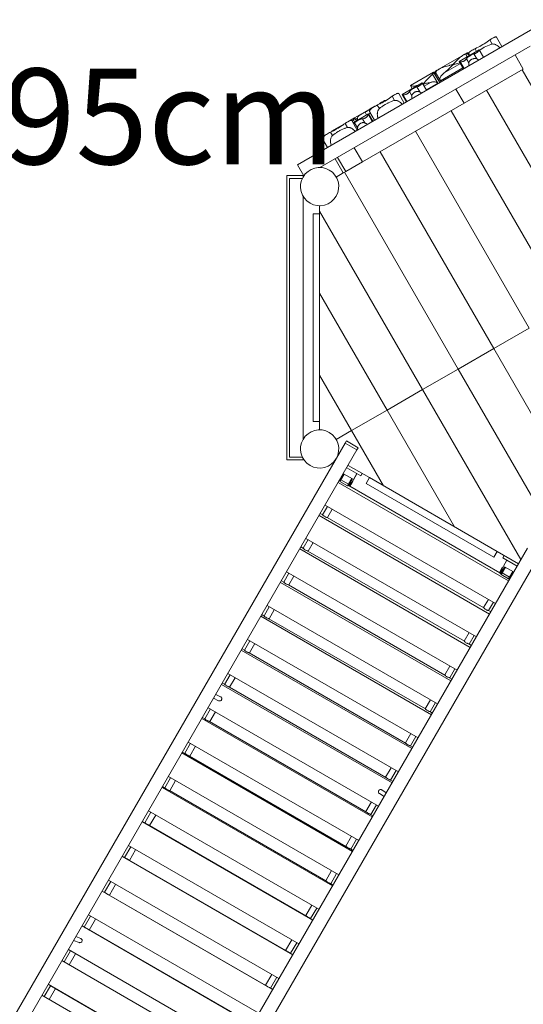
# Model space of a CAD drawing. Units: millimetres. Extents: x 280.6 to 349.4, y 152.4 to 236.8.
# Drawn here: x 319.7 to 329, y 169.9 to 187.9 of the extents above; entities that cross this region are included whole.
import ezdxf

# ---------------------------------------------------------------- set-up
doc = ezdxf.new("R2010")
doc.units = ezdxf.units.MM
doc.header["$MEASUREMENT"] = 0
doc.layers.add('Ebene 1', color=7, linetype='Continuous', lineweight=0)

# ---------------------------------------------------------------- blocks, each defined once
blk = doc.blocks.new('Block_0')
at = {"layer": 'Ebene 1', "color": 250, "lineweight": 9}
for p, q in [((329.243, 187.765), (324.826, 185.215)), ((328.565, 187.374), (328.464, 187.548)), ((329.082, 187.384), (325.237, 185.164)), ((328.102, 187.287), (328.073, 187.337)), ((328.387, 187.421), (328.343, 187.498)), ((327.866, 187.224), (327.413, 186.963)), ((328.15, 187.314), (327.784, 187.103)), ((327.913, 187.251), (327.866, 187.224)), ((327.93, 187.187), (327.9, 187.24)), ((327.961, 187.078), (327.917, 187.153)), ((327.952, 187.229), (327.963, 187.235)), ((327.977, 187.214), (327.958, 187.248)), ((327.962, 187.227), (327.963, 187.227)), ((328.106, 187.149), (328.053, 187.24)), ((328.228, 187.179), (328.151, 187.313)), ((328.955, 186.964), (328.805, 187.224)), ((327.44, 186.747), (327.852, 186.985)), ((327.51, 186.895), (327.805, 187.066)), ((327.784, 187.103), (327.862, 186.968)), ((327.871, 186.973), (327.8, 187.097)), ((327.315, 186.906), (326.893, 186.662)), ((327.294, 186.871), (327.39, 186.704)), ((327.426, 186.716), (327.316, 186.906)), ((327.339, 186.875), (327.349, 186.88)), ((327.34, 186.873), (327.429, 186.718)), ((327.344, 186.87), (327.345, 186.87)), ((327.44, 186.747), (327.351, 186.9)), ((327.413, 186.963), (327.366, 186.935)), ((327.873, 186.339), (328.955, 186.964)), ((328.934, 186.951), (330.298, 184.589)), ((327.105, 186.711), (326.74, 186.5)), ((326.893, 186.662), (326.925, 186.607)), ((326.969, 186.654), (326.979, 186.638)), ((327.061, 186.546), (327.009, 186.637)), ((327.184, 186.576), (327.107, 186.71)), ((327.142, 186.649), (327.271, 186.724)), ((327.18, 186.583), (327.39, 186.704)), ((327.39, 186.704), (327.394, 186.697)), ((327.45, 186.73), (327.44, 186.747)), ((326.601, 186.39), (326.556, 186.466)), ((326.778, 186.342), (326.678, 186.516)), ((326.74, 186.5), (326.818, 186.365)), ((326.827, 186.37), (326.755, 186.494)), ((326.916, 186.475), (326.873, 186.551)), ((327.873, 186.339), (327.723, 186.599)), ((329.865, 183.839), (328.284, 186.576)), ((326.012, 185.264), (327.873, 186.339)), ((326.224, 186.276), (326.177, 186.249)), ((326.216, 186.267), (326.211, 186.265)), ((326.211, 186.264), (326.211, 186.265)), ((326.244, 186.284), (326.246, 186.284)), ((326.323, 186.242), (326.286, 186.305)), ((326.332, 186.337), (326.291, 186.308)), ((326.337, 186.33), (326.332, 186.337)), ((326.125, 186.145), (325.842, 185.982)), ((326.177, 186.249), (325.871, 186.072)), ((326.091, 186.126), (326.062, 186.176)), ((326.194, 186.005), (326.122, 186.129)), ((326.203, 186.01), (326.125, 186.145)), ((326.149, 186.173), (326.233, 186.028)), ((329.432, 183.089), (327.635, 186.201)), ((325.726, 185.989), (325.448, 185.828)), ((325.742, 185.894), (325.698, 185.971)), ((325.871, 186.072), (325.747, 186)), ((325.92, 185.847), (325.819, 186.021)), ((325.849, 186.037), (325.871, 185.998)), ((325.903, 186.017), (325.871, 186.072)), ((325.924, 185.889), (325.871, 185.981)), ((325.925, 186.044), (325.931, 186.033)), ((326.058, 185.98), (326.015, 186.055)), ((325.465, 185.746), (325.428, 185.81)), ((325.448, 185.828), (325.452, 185.821)), ((329.063, 182.226), (326.985, 185.826)), ((325.291, 185.678), (325.375, 185.532)), ((326.012, 185.264), (325.862, 185.524)), ((326.335, 185.451), (328.414, 181.851)), ((324.826, 185.215), (324.943, 185.013)), ((325.514, 185.324), (325.664, 185.064)), ((325.708, 185.089), (325.558, 185.349)), ((325.708, 185.089), (326.012, 185.264)), ((324.931, 185.014), (324.631, 185.014)), ((324.631, 185.014), (324.631, 179.814)), ((324.931, 184.994), (324.931, 185.014)), ((325.664, 185.064), (325.534, 184.989)), ((325.664, 185.064), (325.708, 185.089)), ((327.764, 181.476), (325.686, 185.076)), ((324.915, 184.964), (324.681, 184.964)), ((324.681, 184.964), (324.681, 179.864)), ((324.931, 184.634), (324.931, 180.194)), ((325.231, 184.464), (325.231, 184.364)), ((325.231, 184.314), (325.111, 184.314)), ((325.111, 180.514), (325.111, 184.314)), ((325.231, 184.364), (327.115, 181.101)), ((325.231, 184.364), (325.231, 184.314)), ((325.231, 184.314), (325.231, 180.514)), ((325.231, 182.864), (326.465, 180.726)), ((328.414, 181.851), (329.063, 182.226)), ((327.764, 181.476), (328.414, 181.851)), ((328.414, 181.851), (330.492, 178.251)), ((327.115, 181.101), (327.764, 181.476)), ((329.843, 177.876), (327.764, 181.476)), ((325.816, 180.351), (325.231, 181.364)), ((326.465, 180.726), (327.115, 181.101)), ((328.912, 177.989), (327.115, 181.101)), ((325.816, 180.351), (326.465, 180.726)), ((326.465, 180.726), (327.699, 178.589)), ((325.231, 180.514), (325.111, 180.514)), ((325.231, 180.514), (325.231, 180.364)), ((325.534, 180.189), (325.816, 180.351)), ((326.4, 179.339), (325.816, 180.351)), ((325.698, 180.122), (325.72, 180.16)), ((325.72, 180.16), (325.936, 180.035)), ((325.698, 180.122), (317.875, 166.573)), ((325.914, 179.997), (318.092, 166.448)), ((325.914, 179.997), (325.698, 180.122)), ((325.936, 180.035), (325.914, 179.997)), ((324.631, 179.814), (324.931, 179.814)), ((324.681, 179.864), (324.915, 179.864)), ((324.931, 179.814), (324.931, 179.834)), ((325.726, 179.671), (325.986, 179.521)), ((325.751, 179.714), (326.141, 179.489)), ((325.592, 179.438), (325.596, 179.436)), ((325.596, 179.436), (325.635, 179.504)), ((325.599, 179.44), (325.603, 179.438)), ((325.672, 179.558), (325.601, 179.433)), ((325.619, 179.451), (325.601, 179.419)), ((325.601, 179.433), (325.607, 179.43)), ((325.621, 179.448), (325.602, 179.417)), ((325.602, 179.417), (325.739, 179.338)), ((325.613, 179.465), (325.617, 179.462)), ((325.679, 179.554), (325.619, 179.451)), ((325.621, 179.448), (325.681, 179.553)), ((325.621, 179.448), (325.757, 179.369)), ((325.631, 179.506), (325.635, 179.504)), ((325.668, 179.56), (325.635, 179.504)), ((325.662, 179.54), (325.658, 179.543)), ((325.668, 179.56), (325.833, 179.465)), ((325.754, 179.345), (325.826, 179.469)), ((325.757, 179.369), (325.817, 179.474)), ((325.82, 179.473), (325.76, 179.369)), ((325.8, 179.409), (325.761, 179.341)), ((325.833, 179.465), (325.8, 179.409)), ((325.817, 179.399), (325.8, 179.409)), ((325.811, 179.368), (325.841, 179.42)), ((325.822, 179.448), (325.816, 179.451)), ((325.817, 179.399), (325.912, 179.563)), ((325.819, 179.397), (325.914, 179.562)), ((325.841, 179.42), (325.834, 179.423)), ((325.986, 179.521), (326.011, 179.564)), ((326.081, 179.385), (326.141, 179.489)), ((326.141, 179.489), (328.479, 178.139)), ((325.569, 179.399), (328.687, 177.599)), ((325.757, 179.369), (325.739, 179.338)), ((325.741, 179.337), (325.76, 179.369)), ((325.748, 179.348), (325.754, 179.345)), ((325.757, 179.349), (325.763, 179.345)), ((325.761, 179.341), (325.778, 179.331)), ((325.771, 179.373), (325.777, 179.37)), ((325.778, 179.331), (325.817, 179.399)), ((325.781, 179.331), (325.819, 179.397)), ((325.783, 179.334), (328.524, 177.751)), ((325.804, 179.371), (325.811, 179.368)), ((325.817, 179.399), (325.819, 179.397)), ((328.419, 178.035), (326.081, 179.385)), ((325.372, 178.963), (325.284, 178.811)), ((325.331, 178.987), (328.449, 177.187)), ((325.375, 178.758), (325.463, 178.91)), ((325.22, 178.794), (328.338, 176.994)), ((325.243, 178.834), (325.288, 178.808)), ((325.371, 178.76), (328.233, 177.108)), ((325.021, 178.355), (324.93, 178.197)), ((324.98, 178.379), (328.098, 176.579)), ((321.209, 164.648), (329.032, 178.197)), ((324.868, 178.184), (327.985, 176.384)), ((324.889, 178.221), (324.934, 178.195)), ((325.017, 178.147), (327.879, 176.495)), ((325.021, 178.145), (325.112, 178.302)), ((321.426, 164.523), (329.249, 178.072)), ((328.479, 178.139), (328.419, 178.035)), ((328.479, 178.139), (328.869, 177.914)), ((328.655, 177.979), (328.56, 177.815)), ((328.562, 177.814), (328.657, 177.978)), ((328.608, 178.064), (328.583, 178.021)), ((328.583, 178.021), (328.844, 177.871)), ((328.522, 177.748), (328.56, 177.815)), ((328.562, 177.814), (328.523, 177.746)), ((328.569, 177.845), (328.539, 177.793)), ((328.539, 177.793), (328.545, 177.789)), ((328.541, 177.736), (328.58, 177.804)), ((328.619, 177.857), (328.547, 177.732)), ((328.562, 177.814), (328.56, 177.815)), ((328.562, 177.814), (328.58, 177.804)), ((328.626, 177.853), (328.566, 177.749)), ((328.567, 177.747), (328.628, 177.852)), ((328.575, 177.841), (328.569, 177.845)), ((328.613, 177.86), (328.58, 177.804)), ((328.609, 177.839), (328.602, 177.843)), ((328.777, 177.765), (328.613, 177.86)), ((324.667, 177.742), (324.574, 177.58)), ((324.626, 177.766), (327.744, 175.966)), ((324.665, 177.528), (324.758, 177.69)), ((328.523, 177.746), (328.541, 177.736)), ((328.543, 177.74), (328.55, 177.736)), ((328.566, 177.749), (328.547, 177.717)), ((328.547, 177.732), (328.554, 177.728)), ((328.547, 177.717), (328.547, 177.717)), ((328.567, 177.747), (328.549, 177.716)), ((328.549, 177.716), (328.686, 177.637)), ((328.557, 177.765), (328.564, 177.761)), ((328.566, 177.749), (328.566, 177.749)), ((328.704, 177.668), (328.567, 177.747)), ((328.704, 177.668), (328.686, 177.637)), ((328.706, 177.668), (328.688, 177.636)), ((328.694, 177.647), (328.701, 177.643)), ((328.701, 177.643), (328.773, 177.768)), ((328.703, 177.648), (328.708, 177.645)), ((328.704, 177.668), (328.764, 177.773)), ((328.744, 177.709), (328.705, 177.641)), ((328.705, 177.641), (328.71, 177.638)), ((328.706, 177.668), (328.707, 177.668)), ((328.766, 177.772), (328.707, 177.668)), ((328.717, 177.672), (328.722, 177.67)), ((328.777, 177.765), (328.744, 177.709)), ((328.749, 177.706), (328.744, 177.709)), ((328.767, 177.748), (328.762, 177.75)), ((324.513, 177.57), (327.631, 175.77)), ((324.533, 177.604), (324.578, 177.578)), ((324.661, 177.53), (327.522, 175.878)), ((328.317, 177.263), (328.229, 177.111)), ((324.311, 177.126), (324.215, 176.959)), ((324.27, 177.149), (327.388, 175.349)), ((324.306, 176.907), (324.402, 177.073)), ((328.32, 177.058), (328.408, 177.21)), ((324.157, 176.953), (327.274, 175.153)), ((324.174, 176.983), (324.219, 176.957)), ((324.302, 176.909), (327.164, 175.257)), ((328.316, 177.06), (328.361, 177.034)), ((323.912, 176.53), (327.03, 174.73)), ((327.966, 176.655), (327.875, 176.497)), ((327.966, 176.445), (328.057, 176.602)), ((323.814, 176.359), (323.859, 176.333)), ((323.954, 176.506), (323.855, 176.335)), ((323.946, 176.283), (324.045, 176.453)), ((327.962, 176.447), (328.007, 176.421)), ((323.798, 176.332), (326.916, 174.532)), ((323.942, 176.285), (326.804, 174.633)), ((327.612, 176.042), (327.518, 175.88)), ((327.609, 175.828), (327.703, 175.99)), ((323.594, 175.883), (323.493, 175.708)), ((323.553, 175.907), (326.671, 174.107)), ((323.584, 175.656), (323.685, 175.83)), ((327.605, 175.83), (327.65, 175.804)), ((323.438, 175.708), (326.556, 173.908)), ((323.452, 175.732), (323.497, 175.706)), ((323.58, 175.658), (326.442, 174.006)), ((323.292, 175.455), (323.384, 175.409)), ((323.419, 175.481), (323.332, 175.524)), ((323.192, 175.281), (326.309, 173.481)), ((327.256, 175.426), (327.16, 175.259)), ((327.251, 175.207), (327.347, 175.373)), ((323.088, 175.102), (323.134, 175.076)), ((323.233, 175.257), (323.13, 175.079)), ((323.221, 175.026), (323.324, 175.205)), ((327.247, 175.209), (327.292, 175.183)), ((323.077, 175.082), (326.194, 173.282)), ((323.217, 175.028), (326.078, 173.376)), ((326.898, 174.806), (326.8, 174.635)), ((326.891, 174.583), (326.989, 174.753)), ((322.87, 174.629), (322.765, 174.447)), ((322.829, 174.653), (325.947, 172.853)), ((322.856, 174.394), (322.961, 174.577)), ((326.887, 174.585), (326.932, 174.559)), ((322.714, 174.453), (325.831, 172.653)), ((322.724, 174.47), (322.769, 174.444)), ((322.852, 174.396), (325.713, 172.744)), ((322.465, 174.023), (325.583, 172.223)), ((326.538, 174.183), (326.438, 174.008)), ((326.529, 173.956), (326.629, 174.13)), ((322.358, 173.837), (322.403, 173.811)), ((322.507, 174), (322.399, 173.813)), ((322.49, 173.76), (322.598, 173.947)), ((326.525, 173.958), (326.57, 173.932)), ((322.35, 173.823), (325.467, 172.023)), ((322.486, 173.763), (325.347, 172.111)), ((326.324, 173.711), (326.41, 173.655)), ((326.45, 173.724), (326.368, 173.778)), ((326.177, 173.557), (326.074, 173.379)), ((326.165, 173.326), (326.268, 173.505)), ((322.142, 173.368), (322.032, 173.177)), ((322.101, 173.392), (325.218, 171.592)), ((322.123, 173.125), (322.233, 173.315)), ((326.161, 173.328), (326.206, 173.302)), ((321.985, 173.191), (325.102, 171.391)), ((321.991, 173.201), (322.036, 173.175)), ((322.119, 173.127), (324.98, 171.475)), ((325.815, 172.929), (325.709, 172.747)), ((321.735, 172.759), (324.853, 170.959)), ((325.8, 172.694), (325.906, 172.877)), ((321.623, 172.565), (321.668, 172.539)), ((321.777, 172.735), (321.664, 172.541)), ((321.755, 172.488), (321.867, 172.682)), ((325.796, 172.696), (325.841, 172.67)), ((321.619, 172.557), (324.737, 170.757)), ((321.751, 172.491), (324.613, 170.839)), ((325.451, 172.3), (325.343, 172.113)), ((325.434, 172.06), (325.542, 172.247)), ((321.411, 172.101), (321.296, 171.903)), ((321.369, 172.125), (324.487, 170.325)), ((321.387, 171.851), (321.501, 172.049)), ((325.43, 172.063), (325.475, 172.037)), ((321.253, 171.923), (324.371, 170.123)), ((321.255, 171.927), (321.3, 171.901)), ((321.383, 171.853), (324.245, 170.201)), ((325.086, 171.668), (324.976, 171.477)), ((321.003, 171.49), (324.121, 169.69)), ((325.067, 171.425), (325.177, 171.615)), ((321.044, 171.466), (320.928, 171.265)), ((321.019, 171.213), (321.135, 171.414)), ((325.063, 171.427), (325.109, 171.401)), ((320.886, 171.288), (324.004, 169.488)), ((320.887, 171.289), (320.932, 171.263)), ((321.015, 171.215), (323.876, 169.563)), ((320.733, 171.022), (320.834, 170.984)), ((320.862, 171.059), (320.773, 171.092)), ((324.721, 171.035), (324.609, 170.841)), ((324.7, 170.788), (324.812, 170.982)), ((320.678, 170.832), (320.561, 170.63)), ((320.636, 170.855), (323.754, 169.055)), ((320.652, 170.577), (320.769, 170.779)), ((324.696, 170.791), (324.741, 170.765)), ((320.52, 170.653), (323.638, 168.853)), ((324.355, 170.401), (324.241, 170.203)), ((324.332, 170.151), (324.446, 170.349)), ((320.31, 170.194), (320.195, 169.995)), ((320.268, 170.218), (320.314, 170.192)), ((320.27, 170.221), (323.388, 168.421)), ((320.286, 169.943), (320.4, 170.142)), ((320.396, 170.144), (323.258, 168.492)), ((324.328, 170.153), (324.373, 170.127)), ((320.153, 170.019), (323.271, 168.219))]:
    blk.add_line(p, q, dxfattribs=at)
for points in [[(328.381, 187.522), (328.377, 187.519), (328.373, 187.517), (328.369, 187.515), (328.365, 187.512), (328.361, 187.51), (328.358, 187.507), (328.354, 187.505), (328.35, 187.502), (328.347, 187.5), (328.343, 187.498)], [(328.464, 187.548), (328.464, 187.549), (328.461, 187.551), (328.457, 187.553), (328.451, 187.553), (328.445, 187.552), (328.438, 187.55), (328.43, 187.547), (328.421, 187.543), (328.412, 187.538), (328.402, 187.533), (328.392, 187.527), (328.381, 187.522)], [(328.073, 187.337), (328.055, 187.328), (328.037, 187.318), (328.019, 187.308), (328.001, 187.297), (327.984, 187.286), (327.969, 187.275), (327.956, 187.264), (327.949, 187.257)], [(328.343, 187.498), (328.32, 187.481), (328.295, 187.463), (328.268, 187.446), (328.241, 187.428), (328.214, 187.411), (328.187, 187.395), (328.159, 187.379), (328.13, 187.364), (328.101, 187.35), (328.073, 187.337)], [(328.387, 187.421), (328.359, 187.413), (328.33, 187.403), (328.301, 187.391), (328.271, 187.378), (328.242, 187.363), (328.214, 187.347), (328.187, 187.331), (328.16, 187.312), (328.154, 187.308), (328.16, 187.312), (328.187, 187.331), (328.214, 187.347), (328.242, 187.363), (328.271, 187.378), (328.301, 187.391), (328.33, 187.403), (328.359, 187.413), (328.387, 187.421)], [(328.387, 187.421), (328.399, 187.423), (328.411, 187.422), (328.423, 187.42), (328.434, 187.417), (328.445, 187.413), (328.456, 187.408), (328.476, 187.396), (328.496, 187.382), (328.514, 187.366), (328.527, 187.352)], [(328.387, 187.421), (328.399, 187.423), (328.411, 187.422), (328.423, 187.42), (328.434, 187.417), (328.445, 187.413), (328.456, 187.408), (328.476, 187.396), (328.496, 187.382), (328.514, 187.366), (328.527, 187.352)], [(327.866, 187.224), (327.864, 187.223), (327.845, 187.211), (327.824, 187.196), (327.803, 187.179), (327.783, 187.161), (327.763, 187.143), (327.743, 187.124), (327.723, 187.105), (327.712, 187.093), (327.704, 187.086), (327.704, 187.085), (327.686, 187.067), (327.685, 187.067), (327.675, 187.058), (327.665, 187.05), (327.653, 187.045), (327.64, 187.041), (327.639, 187.04), (327.614, 187.033), (327.614, 187.033), (327.604, 187.031), (327.588, 187.026), (327.561, 187.019), (327.535, 187.011), (327.509, 187.003), (327.483, 186.994), (327.459, 186.985), (327.435, 186.974), (327.415, 186.964), (327.413, 186.963)], [(327.866, 187.224), (327.864, 187.223), (327.845, 187.211), (327.824, 187.196), (327.803, 187.179), (327.783, 187.161), (327.763, 187.143), (327.743, 187.124), (327.723, 187.105), (327.712, 187.093)], [(327.917, 187.153), (327.91, 187.143), (327.901, 187.133), (327.895, 187.127), (327.893, 187.126), (327.889, 187.122), (327.882, 187.117), (327.875, 187.113), (327.868, 187.109), (327.863, 187.107), (327.86, 187.105), (327.853, 187.102), (327.845, 187.1), (327.831, 187.097), (327.818, 187.096), (327.818, 187.096), (327.817, 187.096), (327.808, 187.096), (327.8, 187.097)], [(327.917, 187.153), (327.91, 187.143), (327.901, 187.133), (327.895, 187.127), (327.893, 187.126), (327.889, 187.122), (327.882, 187.117), (327.875, 187.113), (327.868, 187.109), (327.863, 187.107), (327.86, 187.105), (327.853, 187.102), (327.845, 187.1), (327.831, 187.097), (327.818, 187.096), (327.818, 187.096), (327.817, 187.096), (327.808, 187.096), (327.8, 187.097)], [(327.9, 187.24), (327.896, 187.239), (327.893, 187.237), (327.889, 187.236), (327.886, 187.234), (327.882, 187.233), (327.879, 187.231), (327.875, 187.229), (327.872, 187.228), (327.869, 187.226), (327.866, 187.224), (327.866, 187.224)], [(327.945, 187.234), (327.941, 187.237), (327.936, 187.24), (327.936, 187.24), (327.931, 187.242), (327.926, 187.244), (327.921, 187.244), (327.916, 187.244), (327.91, 187.243), (327.905, 187.242), (327.9, 187.24)], [(327.913, 187.251), (327.914, 187.252), (327.915, 187.253), (327.918, 187.254), (327.92, 187.255), (327.922, 187.256), (327.924, 187.257), (327.926, 187.257), (327.928, 187.258), (327.931, 187.259), (327.933, 187.259)], [(328.053, 187.24), (328.039, 187.236), (328.023, 187.229), (328.007, 187.222), (327.991, 187.213), (327.981, 187.207), (327.976, 187.204), (327.971, 187.201), (327.965, 187.197), (327.961, 187.195), (327.948, 187.185), (327.947, 187.184), (327.937, 187.176), (327.935, 187.174), (327.925, 187.164), (327.917, 187.153)], [(327.965, 187.197), (327.961, 187.195), (327.948, 187.185), (327.947, 187.184), (327.937, 187.176), (327.935, 187.174), (327.925, 187.164), (327.917, 187.153)], [(327.933, 187.259), (327.937, 187.26), (327.941, 187.26), (327.945, 187.259), (327.948, 187.258), (327.949, 187.257), (327.952, 187.256), (327.954, 187.253), (327.957, 187.249), (327.958, 187.248), (327.959, 187.245), (327.961, 187.24), (327.963, 187.235)], [(327.963, 187.235), (327.964, 187.232), (327.964, 187.23), (327.964, 187.228), (327.963, 187.227), (327.962, 187.227), (327.96, 187.227), (327.958, 187.227), (327.955, 187.228), (327.952, 187.229), (327.952, 187.229), (327.949, 187.231), (327.945, 187.234)], [(327.958, 187.248), (327.959, 187.245), (327.961, 187.24), (327.963, 187.235)], [(328.106, 187.149), (328.098, 187.152), (328.088, 187.155), (328.078, 187.156), (328.074, 187.156), (328.07, 187.157), (328.051, 187.156), (328.042, 187.154), (328.037, 187.153), (328.037, 187.153), (328.032, 187.151), (328.022, 187.148), (328.017, 187.146), (328.014, 187.144), (328.012, 187.143), (328.007, 187.14), (328.005, 187.14), (327.998, 187.135), (327.997, 187.134), (327.99, 187.129), (327.986, 187.125), (327.985, 187.124), (327.984, 187.123), (327.983, 187.122), (327.977, 187.116), (327.972, 187.108), (327.965, 187.094), (327.961, 187.078)], [(327.963, 187.235), (327.964, 187.232), (327.964, 187.23), (327.964, 187.228), (327.963, 187.227)], [(328.053, 187.24), (328.039, 187.236), (328.023, 187.229), (328.007, 187.222), (327.991, 187.213), (327.981, 187.207), (327.976, 187.204), (327.971, 187.201)], [(328.151, 187.313), (328.151, 187.31), (328.147, 187.304), (328.146, 187.302), (328.142, 187.296), (328.134, 187.287), (328.123, 187.278), (328.111, 187.268), (328.097, 187.259), (328.097, 187.258), (328.082, 187.251), (328.075, 187.248), (328.067, 187.245), (328.053, 187.24)], [(328.151, 187.313), (328.151, 187.31), (328.147, 187.304), (328.146, 187.302), (328.142, 187.296), (328.134, 187.287), (328.123, 187.278), (328.111, 187.268), (328.097, 187.259), (328.097, 187.258), (328.082, 187.251), (328.075, 187.248), (328.067, 187.245), (328.053, 187.24)], [(328.15, 187.314), (328.15, 187.314), (328.151, 187.313)], [(327.604, 187.031), (327.588, 187.026), (327.561, 187.019), (327.535, 187.011), (327.509, 187.003), (327.483, 186.994), (327.459, 186.985), (327.435, 186.974), (327.415, 186.964), (327.413, 186.963)], [(327.51, 186.895), (327.526, 186.909), (327.543, 186.923), (327.575, 186.952), (327.607, 186.983), (327.608, 186.985), (327.619, 186.995), (327.622, 186.998), (327.638, 187.014), (327.65, 187.025), (327.653, 187.029), (327.661, 187.035), (327.67, 187.041), (327.679, 187.046), (327.689, 187.049), (327.693, 187.051), (327.709, 187.055), (327.73, 187.061), (327.734, 187.062), (327.752, 187.067), (327.794, 187.079), (327.797, 187.08)], [(327.51, 186.895), (327.526, 186.909), (327.543, 186.923), (327.575, 186.952), (327.607, 186.983), (327.608, 186.985)], [(327.704, 187.086), (327.704, 187.085), (327.686, 187.067), (327.685, 187.067), (327.675, 187.058), (327.665, 187.05), (327.653, 187.045), (327.64, 187.041), (327.639, 187.04), (327.614, 187.033), (327.614, 187.033)], [(327.622, 186.998), (327.638, 187.014), (327.65, 187.025), (327.653, 187.029), (327.661, 187.035), (327.67, 187.041), (327.679, 187.046), (327.689, 187.049), (327.693, 187.051), (327.709, 187.055), (327.73, 187.061)], [(327.734, 187.062), (327.752, 187.067), (327.794, 187.079), (327.797, 187.08)], [(327.8, 187.097), (327.795, 187.099), (327.791, 187.1), (327.786, 187.102), (327.784, 187.103), (327.784, 187.103), (327.784, 187.103)], [(327.795, 187.099), (327.791, 187.1), (327.786, 187.102), (327.784, 187.103)], [(327.961, 187.078), (327.959, 187.067), (327.959, 187.054), (327.959, 187.047), (327.959, 187.041), (327.96, 187.027), (327.961, 187.027), (327.961, 187.025)], [(328.037, 187.153), (328.032, 187.151), (328.022, 187.148), (328.017, 187.146), (328.014, 187.144), (328.012, 187.143)], [(328.14, 187.128), (328.136, 187.132), (328.126, 187.139), (328.116, 187.144), (328.106, 187.149)], [(327.119, 186.689), (327.135, 186.707), (327.152, 186.725), (327.169, 186.743), (327.186, 186.762), (327.204, 186.781), (327.221, 186.799), (327.239, 186.818), (327.257, 186.836), (327.275, 186.853), (327.294, 186.871)], [(327.119, 186.689), (327.135, 186.707), (327.152, 186.725), (327.169, 186.743), (327.186, 186.762), (327.204, 186.781), (327.221, 186.799), (327.239, 186.818), (327.257, 186.836), (327.275, 186.853), (327.294, 186.871)], [(327.294, 186.871), (327.299, 186.876), (327.303, 186.881), (327.307, 186.886), (327.31, 186.891), (327.312, 186.896), (327.314, 186.9), (327.315, 186.903), (327.316, 186.905), (327.316, 186.906), (327.316, 186.906), (327.315, 186.906), (327.315, 186.906)], [(327.294, 186.871), (327.299, 186.876), (327.303, 186.881), (327.307, 186.886), (327.31, 186.891), (327.312, 186.896), (327.314, 186.9), (327.315, 186.903), (327.316, 186.905), (327.316, 186.906)], [(327.335, 186.889), (327.336, 186.896), (327.338, 186.902), (327.34, 186.908), (327.343, 186.914), (327.346, 186.919), (327.35, 186.924), (327.355, 186.928), (327.36, 186.932), (327.365, 186.935), (327.366, 186.935)], [(327.339, 186.875), (327.338, 186.876), (327.338, 186.877), (327.337, 186.879), (327.337, 186.88), (327.336, 186.881), (327.336, 186.883), (327.336, 186.884), (327.335, 186.885), (327.335, 186.887), (327.335, 186.888), (327.335, 186.889)], [(327.344, 186.87), (327.343, 186.87), (327.342, 186.87), (327.34, 186.872), (327.34, 186.873), (327.339, 186.875)], [(327.35, 186.89), (327.35, 186.885), (327.349, 186.881), (327.349, 186.88), (327.348, 186.878), (327.347, 186.874), (327.346, 186.872), (327.345, 186.87), (327.344, 186.87), (327.343, 186.87), (327.342, 186.87), (327.34, 186.872)], [(327.351, 186.9), (327.351, 186.899), (327.351, 186.898), (327.351, 186.897), (327.35, 186.895), (327.35, 186.894), (327.35, 186.893), (327.35, 186.892), (327.35, 186.891), (327.35, 186.89)], [(327.413, 186.963), (327.413, 186.962), (327.406, 186.958), (327.398, 186.953), (327.391, 186.948), (327.383, 186.942), (327.376, 186.936), (327.37, 186.93), (327.364, 186.923), (327.359, 186.915), (327.355, 186.908), (327.351, 186.9)], [(327.44, 186.747), (327.435, 186.756), (327.433, 186.765), (327.431, 186.775), (327.431, 186.784), (327.432, 186.794), (327.434, 186.803), (327.44, 186.819), (327.449, 186.834), (327.459, 186.848), (327.47, 186.86), (327.482, 186.873), (327.496, 186.884), (327.51, 186.895)], [(327.44, 186.747), (327.435, 186.756), (327.433, 186.765), (327.431, 186.775), (327.431, 186.784), (327.432, 186.794), (327.434, 186.803), (327.44, 186.819), (327.449, 186.834), (327.459, 186.848), (327.47, 186.86), (327.482, 186.873), (327.496, 186.884), (327.51, 186.895)], [(327.009, 186.637), (326.994, 186.633), (326.984, 186.629), (326.979, 186.626), (326.963, 186.619), (326.947, 186.61), (326.932, 186.601), (326.929, 186.599), (326.917, 186.592), (326.903, 186.582), (326.891, 186.571), (326.881, 186.561), (326.873, 186.551)], [(327.009, 186.637), (326.994, 186.633), (326.984, 186.629), (326.979, 186.626), (326.963, 186.619), (326.947, 186.61), (326.932, 186.601), (326.929, 186.599), (326.917, 186.592), (326.903, 186.582), (326.891, 186.571), (326.881, 186.561), (326.873, 186.551)], [(326.893, 186.662), (326.893, 186.662), (326.893, 186.662), (326.893, 186.662), (326.896, 186.661), (326.901, 186.659), (326.908, 186.658), (326.917, 186.656), (326.926, 186.655), (326.936, 186.653), (326.947, 186.653), (326.958, 186.653), (326.969, 186.654)], [(326.893, 186.662), (326.893, 186.662), (326.896, 186.661), (326.901, 186.659), (326.908, 186.658), (326.917, 186.656), (326.926, 186.655), (326.936, 186.653), (326.947, 186.653), (326.958, 186.653), (326.969, 186.654)], [(326.969, 186.654), (326.986, 186.659), (327.003, 186.663), (327.02, 186.666), (327.034, 186.67)], [(326.969, 186.654), (326.986, 186.659), (327.003, 186.663), (327.02, 186.666), (327.034, 186.67)], [(327.107, 186.71), (327.106, 186.707), (327.103, 186.701), (327.097, 186.693), (327.09, 186.685), (327.086, 186.682), (327.079, 186.675), (327.066, 186.665), (327.053, 186.656), (327.038, 186.648), (327.03, 186.645), (327.023, 186.642), (327.009, 186.637)], [(327.107, 186.71), (327.106, 186.707), (327.103, 186.701), (327.097, 186.693), (327.09, 186.685), (327.086, 186.682), (327.079, 186.675), (327.066, 186.665), (327.053, 186.656), (327.038, 186.648), (327.03, 186.645), (327.023, 186.642), (327.009, 186.637)], [(327.105, 186.711), (327.105, 186.711), (327.107, 186.71)], [(327.271, 186.724), (327.254, 186.72), (327.237, 186.715), (327.219, 186.711), (327.218, 186.711), (327.213, 186.71), (327.202, 186.707), (327.185, 186.704), (327.168, 186.7), (327.152, 186.696), (327.135, 186.692), (327.119, 186.689)], [(327.213, 186.71), (327.202, 186.707), (327.185, 186.704), (327.168, 186.7), (327.152, 186.696), (327.135, 186.692), (327.119, 186.689)], [(327.271, 186.724), (327.254, 186.72), (327.237, 186.715), (327.219, 186.711), (327.218, 186.711)], [(327.39, 186.704), (327.386, 186.71), (327.382, 186.714), (327.371, 186.722), (327.358, 186.727), (327.346, 186.73), (327.333, 186.731), (327.321, 186.731), (327.309, 186.731), (327.296, 186.729), (327.283, 186.727), (327.271, 186.724)], [(327.39, 186.704), (327.386, 186.71), (327.382, 186.714), (327.371, 186.722), (327.358, 186.727), (327.346, 186.73), (327.333, 186.731), (327.321, 186.731), (327.309, 186.731), (327.296, 186.729), (327.283, 186.727), (327.271, 186.724)], [(326.556, 186.466), (326.533, 186.449), (326.508, 186.432), (326.482, 186.414), (326.455, 186.396), (326.447, 186.391), (326.427, 186.379), (326.4, 186.363), (326.372, 186.348), (326.343, 186.333), (326.337, 186.33), (326.314, 186.319), (326.291, 186.308), (326.286, 186.305)], [(326.595, 186.49), (326.591, 186.488), (326.586, 186.485), (326.582, 186.483), (326.578, 186.481), (326.575, 186.478), (326.571, 186.476), (326.567, 186.473), (326.563, 186.471), (326.56, 186.469), (326.556, 186.466)], [(326.678, 186.516), (326.677, 186.517), (326.674, 186.52), (326.67, 186.521), (326.665, 186.521), (326.658, 186.52), (326.651, 186.518), (326.643, 186.515), (326.635, 186.511), (326.625, 186.507), (326.615, 186.501), (326.605, 186.496), (326.595, 186.49)], [(326.755, 186.494), (326.746, 186.497), (326.741, 186.499), (326.74, 186.5), (326.74, 186.5), (326.74, 186.5)], [(326.755, 186.494), (326.746, 186.497), (326.741, 186.499), (326.74, 186.5)], [(326.873, 186.551), (326.866, 186.541), (326.856, 186.53), (326.851, 186.524), (326.844, 186.519), (326.838, 186.514), (326.831, 186.51), (326.823, 186.506), (326.816, 186.502), (326.808, 186.5), (326.801, 186.497), (326.786, 186.494), (326.774, 186.493), (326.763, 186.493), (326.755, 186.494)], [(326.873, 186.551), (326.866, 186.541), (326.856, 186.53), (326.851, 186.524), (326.844, 186.519), (326.838, 186.514), (326.831, 186.51), (326.823, 186.506), (326.816, 186.502), (326.808, 186.5), (326.801, 186.497), (326.786, 186.494), (326.774, 186.493), (326.763, 186.493), (326.755, 186.494)], [(326.916, 186.475), (326.915, 186.464), (326.914, 186.451), (326.915, 186.438), (326.916, 186.424), (326.917, 186.422)], [(327.061, 186.546), (327.054, 186.549), (327.044, 186.552), (327.033, 186.553), (327.026, 186.554), (327.007, 186.553), (327.002, 186.552), (326.997, 186.551), (326.992, 186.55), (326.992, 186.55), (326.988, 186.548), (326.978, 186.545), (326.969, 186.541), (326.968, 186.54), (326.964, 186.538), (326.961, 186.537), (326.953, 186.531), (326.946, 186.526), (326.941, 186.522), (326.939, 186.519), (326.933, 186.513), (326.928, 186.506), (326.92, 186.491), (326.916, 186.475)], [(326.992, 186.55), (326.988, 186.548), (326.978, 186.545), (326.969, 186.541), (326.968, 186.54)], [(327.096, 186.526), (327.092, 186.529), (327.089, 186.531), (327.082, 186.536), (327.072, 186.541), (327.061, 186.546)], [(326.286, 186.305), (326.269, 186.297), (326.252, 186.288), (326.246, 186.284), (326.235, 186.278), (326.219, 186.268), (326.216, 186.267), (326.216, 186.267), (326.211, 186.264), (326.203, 186.258), (326.188, 186.247), (326.174, 186.237), (326.164, 186.227), (326.163, 186.227), (326.155, 186.217), (326.149, 186.207), (326.145, 186.197), (326.145, 186.188), (326.145, 186.185), (326.147, 186.179), (326.147, 186.179), (326.149, 186.173)], [(326.211, 186.265), (326.207, 186.264), (326.203, 186.262), (326.2, 186.261), (326.196, 186.259), (326.193, 186.257), (326.19, 186.256), (326.186, 186.254), (326.183, 186.252), (326.18, 186.251), (326.177, 186.249), (326.177, 186.249)], [(326.224, 186.276), (326.225, 186.276), (326.226, 186.277), (326.228, 186.279), (326.231, 186.28), (326.233, 186.281), (326.235, 186.281), (326.237, 186.282), (326.239, 186.283), (326.242, 186.284), (326.244, 186.284)], [(326.323, 186.242), (326.327, 186.245), (326.347, 186.261), (326.367, 186.276), (326.373, 186.281), (326.4, 186.299), (326.428, 186.316), (326.455, 186.331), (326.479, 186.343), (326.484, 186.346), (326.514, 186.36), (326.543, 186.372), (326.572, 186.382), (326.601, 186.39)], [(326.327, 186.245), (326.347, 186.261), (326.367, 186.276), (326.373, 186.281), (326.4, 186.299), (326.428, 186.316), (326.455, 186.331), (326.479, 186.343), (326.484, 186.346), (326.514, 186.36), (326.543, 186.372), (326.572, 186.382), (326.601, 186.39)], [(326.371, 186.361), (326.366, 186.358), (326.362, 186.356), (326.358, 186.354), (326.354, 186.351), (326.35, 186.349), (326.347, 186.346), (326.343, 186.344), (326.339, 186.341), (326.336, 186.339), (326.332, 186.337)], [(326.447, 186.391), (326.446, 186.392), (326.44, 186.392), (326.434, 186.391), (326.427, 186.389), (326.419, 186.386), (326.41, 186.382), (326.401, 186.377), (326.391, 186.372), (326.381, 186.366), (326.371, 186.361)], [(326.601, 186.39), (326.612, 186.391), (326.624, 186.391), (326.636, 186.389), (326.647, 186.386), (326.658, 186.381), (326.669, 186.377), (326.69, 186.365), (326.709, 186.35), (326.727, 186.334), (326.74, 186.32)], [(326.601, 186.39), (326.612, 186.391), (326.624, 186.391), (326.636, 186.389), (326.647, 186.386), (326.658, 186.381), (326.669, 186.377), (326.69, 186.365), (326.709, 186.35), (326.727, 186.334), (326.74, 186.32)], [(326.062, 186.176), (326.045, 186.168), (326.028, 186.159), (326.011, 186.149), (326.006, 186.146), (326, 186.142), (325.995, 186.139), (325.994, 186.139), (325.979, 186.129), (325.963, 186.118), (325.95, 186.108), (325.944, 186.102), (325.939, 186.098), (325.936, 186.094), (325.931, 186.088), (325.925, 186.078), (325.921, 186.068), (325.92, 186.059), (325.921, 186.057), (325.921, 186.056), (325.922, 186.049), (325.923, 186.049), (325.925, 186.044)], [(326.015, 186.055), (326.027, 186.056), (326.041, 186.059), (326.048, 186.061), (326.054, 186.063), (326.056, 186.064), (326.064, 186.067), (326.071, 186.071), (326.073, 186.072), (326.078, 186.076), (326.085, 186.08), (326.091, 186.085), (326.097, 186.091), (326.107, 186.102), (326.109, 186.105), (326.114, 186.112), (326.119, 186.121), (326.122, 186.129)], [(326.015, 186.055), (326.027, 186.056), (326.041, 186.059), (326.048, 186.061), (326.054, 186.063), (326.056, 186.064), (326.064, 186.067), (326.071, 186.071), (326.073, 186.072), (326.078, 186.076), (326.085, 186.08), (326.091, 186.085), (326.097, 186.091), (326.107, 186.102), (326.109, 186.105), (326.114, 186.112), (326.119, 186.121), (326.122, 186.129)], [(326.163, 186.227), (326.148, 186.218), (326.119, 186.203), (326.106, 186.197), (326.09, 186.189), (326.062, 186.176)], [(326.177, 186.249), (326.174, 186.248), (326.156, 186.235), (326.135, 186.22), (326.114, 186.204), (326.106, 186.197)], [(326.177, 186.249), (326.174, 186.248), (326.156, 186.235), (326.135, 186.22), (326.114, 186.204), (326.106, 186.197)], [(326.122, 186.129), (326.123, 186.132), (326.124, 186.138), (326.125, 186.143), (326.125, 186.145), (326.125, 186.145), (326.125, 186.145)], [(326.123, 186.132), (326.124, 186.138), (326.125, 186.143), (326.125, 186.145)], [(326.158, 186.158), (326.149, 186.151), (326.13, 186.137), (326.149, 186.151), (326.158, 186.158)], [(326.299, 186.065), (326.298, 186.066), (326.293, 186.085), (326.292, 186.092), (326.288, 186.119), (326.287, 186.122), (326.286, 186.145), (326.287, 186.153), (326.288, 186.161), (326.289, 186.171), (326.291, 186.184), (326.291, 186.184), (326.294, 186.195), (326.295, 186.197), (326.3, 186.209), (326.302, 186.214), (326.306, 186.221), (326.314, 186.232), (326.323, 186.242)], [(326.299, 186.065), (326.298, 186.066), (326.293, 186.085), (326.292, 186.092), (326.288, 186.119), (326.287, 186.122), (326.286, 186.145), (326.287, 186.153)], [(326.288, 186.161), (326.289, 186.171), (326.291, 186.184), (326.291, 186.184), (326.294, 186.195), (326.295, 186.197), (326.3, 186.209), (326.302, 186.214), (326.306, 186.221), (326.314, 186.232), (326.323, 186.242)], [(325.698, 185.971), (325.675, 185.954), (325.654, 185.94), (325.65, 185.936), (325.624, 185.919), (325.597, 185.901), (325.569, 185.884), (325.542, 185.868), (325.514, 185.852), (325.485, 185.837), (325.46, 185.825), (325.456, 185.823), (325.452, 185.821), (325.428, 185.81)], [(325.465, 185.746), (325.486, 185.763), (325.489, 185.766), (325.515, 185.785), (325.537, 185.8), (325.542, 185.803), (325.569, 185.82), (325.597, 185.836), (325.602, 185.839), (325.626, 185.851), (325.656, 185.864), (325.667, 185.869), (325.685, 185.876), (325.689, 185.878), (325.698, 185.881), (325.714, 185.886), (325.742, 185.894)], [(325.737, 185.995), (325.732, 185.992), (325.728, 185.99), (325.727, 185.989), (325.726, 185.989), (325.724, 185.987), (325.72, 185.985), (325.716, 185.983), (325.713, 185.98), (325.709, 185.978), (325.705, 185.975), (325.705, 185.975), (325.702, 185.973), (325.698, 185.971)], [(325.698, 185.881), (325.714, 185.886), (325.742, 185.894)], [(325.819, 186.021), (325.819, 186.022), (325.816, 186.024), (325.812, 186.025), (325.812, 186.026), (325.806, 186.026), (325.8, 186.025), (325.793, 186.023), (325.785, 186.02), (325.776, 186.016), (325.767, 186.011), (325.757, 186.006), (325.747, 186), (325.737, 185.995)], [(325.742, 185.894), (325.754, 185.896), (325.762, 185.895), (325.763, 185.895), (325.766, 185.895), (325.778, 185.893), (325.783, 185.892), (325.787, 185.891), (325.789, 185.89), (325.8, 185.886), (325.804, 185.884), (325.811, 185.881), (325.811, 185.881), (325.832, 185.869), (325.851, 185.855), (325.868, 185.84), (325.869, 185.838), (325.877, 185.831), (325.882, 185.825)], [(325.742, 185.894), (325.754, 185.896), (325.762, 185.895)], [(325.763, 185.895), (325.766, 185.895), (325.778, 185.893), (325.783, 185.892)], [(325.824, 186.013), (325.831, 186.019), (325.849, 186.037)], [(325.824, 186.013), (325.831, 186.019), (325.849, 186.037)], [(325.849, 186.037), (325.85, 186.037), (325.854, 186.042), (325.859, 186.047), (325.862, 186.052), (325.865, 186.057), (325.868, 186.062), (325.869, 186.066), (325.871, 186.069), (325.871, 186.071), (325.871, 186.072), (325.871, 186.072), (325.871, 186.072), (325.871, 186.072)], [(325.85, 186.037), (325.854, 186.042), (325.859, 186.047), (325.862, 186.052), (325.865, 186.057), (325.868, 186.062), (325.869, 186.066), (325.871, 186.069), (325.871, 186.071), (325.871, 186.072)], [(325.852, 185.964), (325.854, 185.966), (325.861, 185.971), (325.871, 185.981)], [(325.852, 185.964), (325.854, 185.966), (325.861, 185.971), (325.871, 185.981)], [(325.871, 185.981), (325.878, 185.987), (325.883, 185.991), (325.896, 186.001), (325.908, 186.009), (325.911, 186.011), (325.926, 186.021), (325.932, 186.024), (325.935, 186.026), (325.937, 186.027), (325.941, 186.029), (325.957, 186.037), (325.973, 186.044), (325.988, 186.05), (326.002, 186.053), (326.015, 186.055)], [(325.878, 185.987), (325.883, 185.991), (325.896, 186.001), (325.908, 186.009), (325.911, 186.011), (325.926, 186.021), (325.932, 186.024)], [(325.921, 186.057), (325.914, 186.055), (325.899, 186.051), (325.885, 186.047)], [(325.914, 186.055), (325.899, 186.051), (325.885, 186.047)], [(325.924, 185.889), (325.926, 185.897), (325.927, 185.902), (325.928, 185.907), (325.932, 185.917), (325.935, 185.924), (325.946, 185.94), (325.947, 185.941), (325.952, 185.948), (325.955, 185.951), (325.959, 185.955), (325.967, 185.961), (325.968, 185.962), (325.971, 185.964), (325.975, 185.967), (325.976, 185.968), (325.983, 185.972), (325.991, 185.976), (326, 185.98), (326.006, 185.981), (326.009, 185.982), (326.017, 185.984), (326.026, 185.985), (326.042, 185.984), (326.046, 185.983), (326.058, 185.98)], [(325.937, 186.027), (325.941, 186.029), (325.957, 186.037), (325.973, 186.044), (325.988, 186.05), (326.002, 186.053), (326.015, 186.055)], [(326.058, 185.98), (326.065, 185.976), (326.068, 185.975), (326.077, 185.971), (326.08, 185.969), (326.086, 185.966), (326.091, 185.962), (326.102, 185.954), (326.104, 185.953)], [(325.428, 185.81), (325.41, 185.801), (325.392, 185.791), (325.374, 185.781), (325.356, 185.77), (325.339, 185.759), (325.324, 185.748), (325.311, 185.737), (325.301, 185.726), (325.293, 185.716), (325.288, 185.705), (325.286, 185.695), (325.288, 185.685), (325.291, 185.678)], [(325.44, 185.57), (325.44, 185.57), (325.433, 185.597), (325.429, 185.624), (325.428, 185.65), (325.431, 185.676), (325.433, 185.689), (325.437, 185.701), (325.442, 185.714), (325.448, 185.726), (325.456, 185.737), (325.465, 185.746)], [(325.44, 185.57), (325.44, 185.57), (325.433, 185.597), (325.429, 185.624), (325.428, 185.65), (325.431, 185.676), (325.433, 185.689), (325.437, 185.701), (325.442, 185.714), (325.448, 185.726), (325.456, 185.737), (325.465, 185.746)], [(325.448, 185.828), (325.448, 185.828), (325.448, 185.828), (325.449, 185.828), (325.452, 185.827), (325.457, 185.825), (325.46, 185.825)], [(325.448, 185.828), (325.449, 185.828), (325.452, 185.827), (325.457, 185.825), (325.46, 185.825)], [(325.486, 185.763), (325.489, 185.766), (325.515, 185.785), (325.537, 185.8), (325.542, 185.803), (325.569, 185.82), (325.597, 185.836), (325.602, 185.839), (325.626, 185.851), (325.656, 185.864), (325.667, 185.869), (325.685, 185.876), (325.689, 185.878)], [(325.787, 185.891), (325.789, 185.89), (325.8, 185.886), (325.804, 185.884), (325.811, 185.881), (325.811, 185.881), (325.832, 185.869), (325.851, 185.855), (325.868, 185.84), (325.869, 185.838), (325.877, 185.831)], [(325.925, 185.849), (325.924, 185.854), (325.924, 185.858), (325.923, 185.867), (325.923, 185.871), (325.923, 185.878), (325.924, 185.889), (325.924, 185.889)], [(325.601, 179.419), (325.601, 179.419), (325.601, 179.418), (325.601, 179.418), (325.601, 179.418), (325.601, 179.418), (325.601, 179.418), (325.602, 179.417), (325.602, 179.417), (325.602, 179.417), (325.602, 179.417)], [(325.619, 179.451), (325.619, 179.45), (325.619, 179.45), (325.619, 179.45), (325.619, 179.45), (325.619, 179.449), (325.619, 179.449), (325.62, 179.449), (325.62, 179.449), (325.62, 179.448), (325.621, 179.448)], [(325.739, 179.338), (325.739, 179.338), (325.74, 179.338), (325.74, 179.338), (325.74, 179.337), (325.741, 179.337), (325.741, 179.337), (325.741, 179.337), (325.741, 179.337), (325.741, 179.337), (325.741, 179.337)], [(325.76, 179.369), (325.76, 179.369), (325.76, 179.369), (325.759, 179.369), (325.759, 179.369), (325.759, 179.369), (325.758, 179.369), (325.758, 179.369), (325.758, 179.369), (325.757, 179.369), (325.757, 179.369)], [(325.778, 179.331), (325.779, 179.331), (325.779, 179.331), (325.78, 179.33), (325.78, 179.33), (325.78, 179.331), (325.78, 179.331), (325.781, 179.331), (325.781, 179.331), (325.781, 179.331), (325.781, 179.331), (325.781, 179.331)], [(325.288, 178.808), (325.292, 178.803), (325.298, 178.796), (325.306, 178.79), (325.315, 178.783), (325.325, 178.777), (325.336, 178.771), (325.346, 178.767), (325.356, 178.763), (325.364, 178.761), (325.371, 178.76)], [(324.934, 178.195), (324.938, 178.19), (324.944, 178.184), (324.952, 178.177), (324.961, 178.17), (324.972, 178.164), (324.982, 178.159), (324.992, 178.154), (325.002, 178.15), (325.01, 178.148), (325.017, 178.147)], [(328.522, 177.749), (328.522, 177.749), (328.522, 177.748), (328.522, 177.748), (328.522, 177.748), (328.522, 177.748), (328.522, 177.748), (328.522, 177.747), (328.522, 177.747), (328.523, 177.747), (328.523, 177.746), (328.523, 177.746)], [(328.547, 177.717), (328.547, 177.717), (328.547, 177.717), (328.547, 177.717), (328.547, 177.717), (328.548, 177.717), (328.548, 177.717), (328.548, 177.716), (328.548, 177.716), (328.548, 177.716), (328.549, 177.716), (328.549, 177.716)], [(328.566, 177.749), (328.566, 177.749), (328.566, 177.749), (328.566, 177.749), (328.566, 177.748), (328.566, 177.748), (328.566, 177.748), (328.566, 177.748), (328.567, 177.747), (328.567, 177.747), (328.567, 177.747)], [(328.686, 177.637), (328.686, 177.637), (328.686, 177.636), (328.687, 177.636), (328.687, 177.636), (328.687, 177.636), (328.687, 177.636), (328.688, 177.636), (328.688, 177.636), (328.688, 177.636), (328.688, 177.636)], [(328.707, 177.668), (328.706, 177.668), (328.706, 177.668), (328.706, 177.668), (328.706, 177.668), (328.705, 177.668), (328.705, 177.668), (328.705, 177.668), (328.704, 177.668), (328.704, 177.668), (328.704, 177.668)], [(324.578, 177.578), (324.582, 177.573), (324.588, 177.567), (324.596, 177.56), (324.605, 177.554), (324.616, 177.548), (324.626, 177.542), (324.636, 177.537), (324.646, 177.533), (324.654, 177.531), (324.661, 177.53)], [(328.316, 177.06), (328.309, 177.061), (328.301, 177.063), (328.291, 177.067), (328.28, 177.071), (328.27, 177.077), (328.26, 177.083), (328.251, 177.09), (328.243, 177.096), (328.237, 177.103), (328.233, 177.108)], [(324.219, 176.957), (324.224, 176.952), (324.23, 176.946), (324.238, 176.94), (324.247, 176.934), (324.258, 176.927), (324.268, 176.922), (324.278, 176.917), (324.288, 176.913), (324.296, 176.91), (324.302, 176.909)], [(327.962, 176.447), (327.955, 176.448), (327.947, 176.45), (327.937, 176.454), (327.927, 176.459), (327.916, 176.464), (327.906, 176.47), (327.897, 176.477), (327.889, 176.484), (327.883, 176.49), (327.879, 176.495)], [(323.859, 176.333), (323.864, 176.328), (323.87, 176.323), (323.878, 176.316), (323.887, 176.31), (323.898, 176.304), (323.908, 176.298), (323.918, 176.293), (323.928, 176.289), (323.936, 176.286), (323.942, 176.285)], [(327.605, 175.83), (327.599, 175.831), (327.591, 175.833), (327.581, 175.837), (327.571, 175.842), (327.56, 175.848), (327.55, 175.854), (327.541, 175.86), (327.533, 175.867), (327.527, 175.873), (327.522, 175.878)], [(323.497, 175.706), (323.502, 175.701), (323.508, 175.696), (323.516, 175.69), (323.526, 175.684), (323.536, 175.677), (323.546, 175.672), (323.556, 175.667), (323.566, 175.663), (323.574, 175.66), (323.58, 175.658)], [(323.419, 175.481), (323.424, 175.477), (323.431, 175.471), (323.436, 175.464), (323.44, 175.456), (323.441, 175.447), (323.441, 175.438), (323.438, 175.429), (323.434, 175.421), (323.428, 175.415), (323.421, 175.409), (323.413, 175.406), (323.404, 175.405), (323.395, 175.405), (323.387, 175.407), (323.384, 175.409)], [(327.247, 175.209), (327.24, 175.21), (327.232, 175.213), (327.223, 175.217), (327.213, 175.222), (327.202, 175.227), (327.192, 175.234), (327.183, 175.24), (327.174, 175.246), (327.168, 175.252), (327.164, 175.257)], [(323.134, 175.076), (323.138, 175.072), (323.145, 175.067), (323.153, 175.061), (323.163, 175.055), (323.173, 175.048), (323.183, 175.043), (323.193, 175.038), (323.203, 175.033), (323.21, 175.03), (323.217, 175.028)], [(326.887, 174.585), (326.88, 174.586), (326.872, 174.589), (326.863, 174.593), (326.853, 174.598), (326.842, 174.604), (326.832, 174.61), (326.823, 174.616), (326.814, 174.623), (326.808, 174.628), (326.804, 174.633)], [(322.769, 174.444), (322.774, 174.44), (322.78, 174.435), (322.789, 174.429), (322.798, 174.423), (322.808, 174.417), (322.819, 174.411), (322.829, 174.406), (322.838, 174.402), (322.846, 174.398), (322.852, 174.396)], [(326.525, 173.958), (326.518, 173.96), (326.51, 173.963), (326.501, 173.967), (326.491, 173.972), (326.48, 173.977), (326.47, 173.984), (326.461, 173.99), (326.453, 173.996), (326.446, 174.001), (326.442, 174.006)], [(322.403, 173.811), (322.408, 173.807), (322.414, 173.802), (322.423, 173.796), (322.432, 173.79), (322.443, 173.784), (322.453, 173.778), (322.463, 173.773), (322.472, 173.768), (322.48, 173.765), (322.486, 173.763)], [(326.368, 173.778), (326.363, 173.781), (326.354, 173.784), (326.346, 173.784), (326.337, 173.783), (326.328, 173.78), (326.321, 173.775), (326.314, 173.769), (326.31, 173.761), (326.307, 173.753), (326.306, 173.744), (326.307, 173.735), (326.31, 173.727), (326.315, 173.719), (326.321, 173.713), (326.324, 173.711)], [(326.161, 173.328), (326.155, 173.33), (326.147, 173.333), (326.138, 173.338), (326.128, 173.343), (326.117, 173.348), (326.107, 173.355), (326.098, 173.361), (326.089, 173.367), (326.083, 173.372), (326.078, 173.376)], [(322.036, 173.175), (322.041, 173.171), (322.048, 173.167), (322.056, 173.161), (322.066, 173.155), (322.076, 173.149), (322.087, 173.143), (322.097, 173.138), (322.106, 173.133), (322.113, 173.13), (322.119, 173.127)], [(325.796, 172.696), (325.79, 172.698), (325.783, 172.702), (325.773, 172.706), (325.763, 172.711), (325.753, 172.717), (325.743, 172.723), (325.733, 172.729), (325.725, 172.735), (325.718, 172.74), (325.713, 172.744)], [(321.668, 172.539), (321.674, 172.535), (321.68, 172.53), (321.689, 172.525), (321.699, 172.519), (321.709, 172.513), (321.719, 172.507), (321.729, 172.502), (321.738, 172.497), (321.746, 172.493), (321.751, 172.491)], [(325.43, 172.063), (325.424, 172.065), (325.417, 172.068), (325.408, 172.073), (325.398, 172.078), (325.387, 172.084), (325.377, 172.09), (325.367, 172.096), (325.359, 172.102), (325.352, 172.107), (325.347, 172.111)], [(321.3, 171.901), (321.306, 171.898), (321.313, 171.893), (321.321, 171.888), (321.331, 171.882), (321.341, 171.876), (321.352, 171.87), (321.361, 171.865), (321.37, 171.86), (321.378, 171.856), (321.383, 171.853)], [(325.063, 171.427), (325.058, 171.43), (325.05, 171.433), (325.041, 171.438), (325.031, 171.443), (325.021, 171.449), (325.01, 171.455), (325.001, 171.461), (324.992, 171.467), (324.985, 171.471), (324.98, 171.475)], [(320.932, 171.263), (320.937, 171.26), (320.944, 171.256), (320.953, 171.25), (320.963, 171.245), (320.973, 171.239), (320.984, 171.233), (320.993, 171.227), (321.002, 171.222), (321.009, 171.218), (321.015, 171.215)], [(320.932, 171.263), (320.937, 171.26), (320.944, 171.256), (320.953, 171.25), (320.963, 171.245), (320.973, 171.239), (320.984, 171.233), (320.993, 171.227), (321.002, 171.222), (321.009, 171.218), (321.015, 171.215)], [(320.862, 171.059), (320.865, 171.058), (320.872, 171.054), (320.879, 171.047), (320.884, 171.04), (320.887, 171.031), (320.888, 171.023), (320.887, 171.014), (320.884, 171.005), (320.88, 170.997), (320.874, 170.991), (320.866, 170.986), (320.858, 170.983), (320.849, 170.982), (320.84, 170.983), (320.834, 170.984)], [(324.696, 170.791), (324.69, 170.793), (324.683, 170.797), (324.674, 170.802), (324.664, 170.807), (324.654, 170.813), (324.643, 170.819), (324.634, 170.825), (324.625, 170.83), (324.618, 170.835), (324.613, 170.839)], [(320.396, 170.144), (320.391, 170.147), (320.384, 170.151), (320.375, 170.157), (320.366, 170.162), (320.355, 170.168), (320.345, 170.174), (320.335, 170.18), (320.326, 170.185), (320.319, 170.189), (320.314, 170.192)], [(324.328, 170.153), (324.322, 170.156), (324.315, 170.16), (324.306, 170.165), (324.296, 170.17), (324.286, 170.176), (324.275, 170.182), (324.266, 170.188), (324.257, 170.193), (324.25, 170.198), (324.245, 170.201)]]:
    blk.add_lwpolyline(points, dxfattribs=at)
for points in [[(328.041, 187.154), (328.04, 187.154), (328.038, 187.153), (328.037, 187.153)], [(328.012, 187.143), (328.01, 187.142), (328.007, 187.141), (328.005, 187.14)], [(326.968, 186.54), (326.965, 186.539), (326.963, 186.538), (326.961, 186.537)], [(327.002, 186.552), (326.999, 186.551), (326.995, 186.551), (326.992, 186.55)], [(325.955, 185.951), (325.952, 185.948), (325.949, 185.945), (325.947, 185.941)], [(325.983, 185.972), (325.98, 185.971), (325.978, 185.969), (325.976, 185.968)]]:
    blk.add_open_spline(points, degree=3, dxfattribs=at)
for points in [[(325.406, 185.117), (325.239, 185.214), (325.025, 185.156), (324.928, 184.989), (324.832, 184.821), (324.889, 184.607), (325.056, 184.511)], [(325.056, 184.511), (325.224, 184.414), (325.438, 184.471), (325.534, 184.639), (325.631, 184.806), (325.574, 185.02), (325.406, 185.117)], [(325.406, 180.317), (325.239, 180.414), (325.025, 180.356), (324.928, 180.189), (324.832, 180.021), (324.889, 179.807), (325.056, 179.711)], [(325.056, 179.711), (325.224, 179.614), (325.438, 179.671), (325.534, 179.839), (325.631, 180.006), (325.574, 180.22), (325.406, 180.317)]]:
    blk.add_open_spline(points, degree=3, knots=[0, 0, 0, 0, 1, 1, 1, 2, 2, 2, 2], dxfattribs=at)
blk = doc.blocks.new('Block_2')
at = {"layer": 'Ebene 1', "char_height": 0.2, "attachment_point": 7}
for s, insert in [('\\C7;\\FVAGRounded Lt Normal|b0|i0|c1;\\H1.750000;\\W1.000000;PH170+', (318.057, 188.373)), ('\\C7;\\FVAGRounded Lt Normal|b0|i0|c1;\\H1.750000;\\W1.000000;195cm', (318.119, 185.223))]:
    blk.add_mtext(s, dxfattribs=dict(at, insert=insert))

msp = doc.modelspace()

# ---------------------------------------------------------------- block references
at = {"layer": 'Ebene 1'}
for name in ['Block_0', 'Block_2']:
    msp.add_blockref(name, (0, 0), dxfattribs=at)

doc.saveas('drawing.dxf')
